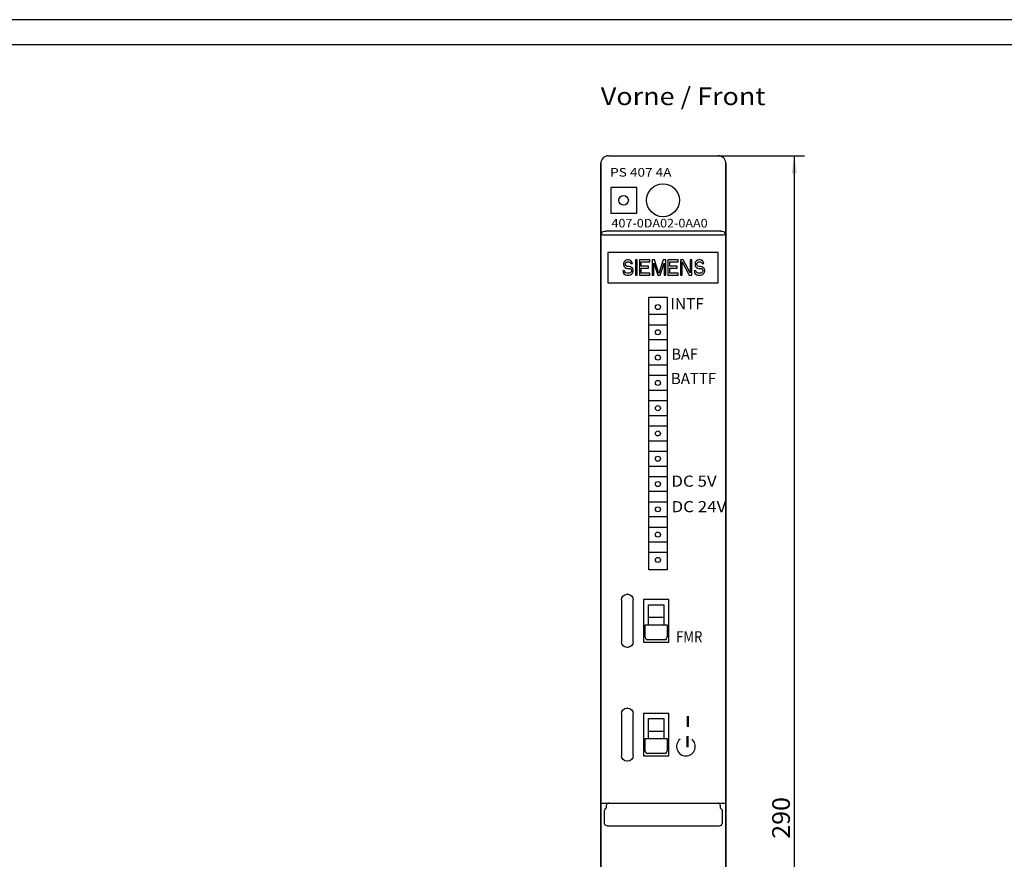
# Model space of a CAD drawing. Extents: x 0 to 841, y 0 to 594.
# Drawn here: x 226 to 420, y 428 to 594 of the extents above; entities that cross this region are included whole.
import ezdxf
from ezdxf.enums import TextEntityAlignment as Align

# ---------------------------------------------------------------- set-up
doc = ezdxf.new("R2010")
doc.units = 0
doc.header["$LTSCALE"] = 46.255
doc.header["$MEASUREMENT"] = 0
for name, color, linetype in [('10000_FRONT', 7, 'CONTINUOUS'), ('10100_DIM_FRONT', 7, 'CONTINUOUS'), ('10300_FRONT_GERMAN_ENGLISH', 7, 'CONTINUOUS'), ('90000_FRAME', 7, 'CONTINUOUS')]:
    doc.layers.add(name, color=color, linetype=linetype)
doc.dimstyles.get("Standard").update_dxf_attribs({"dimtxt": 0.18, "dimasz": 0.18, "dimexe": 0.18, "dimexo": 0.0625, "dimgap": 0.09, "dimtad": 0, "dimtih": 1, "dimtoh": 1, "dimdec": 4, "dimzin": 0, "dimdsep": 46, "dimtxsty": 'Standard', "dimcen": 0.09, "dimadec": 0, "dimazin": 0, "dimtfac": 1, "dimtdec": 4, "dimtofl": 0, "dimtmove": 0, "dimatfit": 3, "dimfxl": 1, "dimtolj": 1, "dimtzin": 0, "dimarcsym": 0})

# ---------------------------------------------------------------- blocks, each defined once
blk = doc.blocks.new('*D0')
at = {"layer": '10100_DIM_FRONT', "color": 7, "linetype": 'Continuous'}
for p, q in [((340.68, 565.6), (340.68, 261.98)), ((365.43, 565.6), (365.43, 261.98)), ((340.68, 263.98), (353.05, 263.98)), ((365.43, 263.98), (353.05, 263.98))]:
    blk.add_line(p, q, dxfattribs=at)
for points in [[(344.18, 264.48), (340.68, 263.98), (344.18, 263.48)], [(361.93, 263.48), (365.43, 263.98), (361.93, 264.48)]]:
    blk.add_solid(points, dxfattribs=at)
at = {"layer": '10100_DIM_FRONT', "color": 7, "linetype": 'Continuous', "width": 0.97619}
blk.add_text('24.8', height=3.5, dxfattribs=at).set_placement((348.26, 264.85), (358.51, 264.85), align=Align.FIT)
blk = doc.blocks.new('*D1')
at = {"layer": '10100_DIM_FRONT', "color": 7, "linetype": 'Continuous'}
for p, q in [((363.93, 567.1), (380.95, 567.1)), ((378.95, 567.1), (378.95, 422.1)), ((378.95, 277.1), (378.95, 422.1)), ((364.36, 277.1), (380.95, 277.1))]:
    blk.add_line(p, q, dxfattribs=at)
for points in [[(379.45, 563.6), (378.95, 567.1), (378.45, 563.6)], [(378.45, 280.6), (378.95, 277.1), (379.45, 280.6)]]:
    blk.add_solid(points, dxfattribs=at)
at = {"layer": '10100_DIM_FRONT', "color": 7, "linetype": 'Continuous', "width": 0.942857}
blk.add_text('290', height=3.5, rotation=90, dxfattribs=at).set_placement((378.08, 432.05), (378.08, 440.3), align=Align.FIT)

msp = doc.modelspace()

# ---------------------------------------------------------------- linework, layer by layer
at = {"layer": '10000_FRONT', "color": 7, "linetype": 'Continuous'}
for p, q in [((342.17563, 567.09645), (363.92563, 567.09645)), ((340.67563, 278.59645), (340.67563, 565.59645)), ((365.42563, 278.59645), (365.42563, 565.59645)), ((342.67563, 560.84645), (342.67563, 555.74645)), ((347.77563, 560.84645), (342.67563, 560.84645)), ((347.77563, 555.74645), (347.77563, 560.84645)), ((342.67563, 555.74645), (347.77563, 555.74645)), ((340.88354, 551.67582), (340.89646, 551.91044)), ((340.97635, 551.48594), (340.88354, 551.67582)), ((340.89646, 551.91044), (340.99628, 552.06503)), ((341.146, 551.39636), (340.97635, 551.48594)), ((340.99628, 552.06503), (341.16167, 552.14033)), ((341.38535, 551.36878), (341.146, 551.39636)), ((341.16167, 552.14033), (341.39515, 552.16443)), ((341.67563, 551.36645), (341.38535, 551.36878)), ((341.39515, 552.16443), (341.67563, 552.16645)), ((364.42563, 552.16645), (341.67563, 552.16645)), ((364.42563, 551.36645), (341.67563, 551.36645)), ((364.42563, 552.16645), (364.68401, 552.16501)), ((364.68928, 551.36802), (364.42563, 551.36645)), ((364.68401, 552.16501), (364.9078, 552.14677)), ((364.91248, 551.38699), (364.68928, 551.36802)), ((364.9078, 552.14677), (365.07376, 552.08759)), ((365.07841, 551.44831), (364.91248, 551.38699)), ((365.07376, 552.08759), (365.17962, 551.97205)), ((365.18539, 551.57243), (365.07841, 551.44831)), ((365.17962, 551.97205), (365.22547, 551.77955)), ((365.22547, 551.77955), (365.18539, 551.57243)), ((342.07563, 547.99645), (342.07563, 541.99645)), ((363.87563, 547.99645), (342.07563, 547.99645)), ((363.87563, 541.99645), (363.87563, 547.99645)), ((345.25063, 546.04964), (345.19438, 545.79432)), ((345.19438, 545.79432), (345.19438, 545.539)), ((345.19438, 545.539), (345.25063, 545.28368)), ((345.47563, 546.30496), (345.25063, 546.04964)), ((345.70063, 546.43262), (345.47563, 546.30496)), ((345.53188, 545.73049), (345.58813, 545.92198)), ((345.53188, 545.60283), (345.53188, 545.73049)), ((345.58813, 545.41134), (345.53188, 545.60283)), ((345.58813, 545.92198), (345.75688, 546.04964)), ((345.75688, 545.28368), (345.58813, 545.41134)), ((345.92563, 546.49645), (345.70063, 546.43262)), ((345.75688, 546.04964), (345.92563, 546.11347)), ((346.20688, 546.49645), (345.92563, 546.49645)), ((345.92563, 546.11347), (346.26313, 546.11347)), ((346.48813, 546.43262), (346.20688, 546.49645)), ((346.26313, 546.11347), (346.43188, 546.04964)), ((346.43188, 546.04964), (346.54438, 545.92198)), ((346.71313, 546.24113), (346.48813, 546.43262)), ((346.54438, 545.92198), (346.60063, 545.79432)), ((346.60063, 545.79432), (346.93813, 545.79432)), ((346.88188, 545.98581), (346.71313, 546.24113)), ((346.93813, 545.79432), (346.88188, 545.98581)), ((347.55688, 546.49645), (347.55688, 543.49645)), ((347.89438, 546.49645), (347.55688, 546.49645)), ((347.89438, 543.49645), (347.89438, 546.49645)), ((348.34438, 546.49645), (348.34438, 543.49645)), ((350.36938, 546.49645), (348.34438, 546.49645)), ((348.68188, 545.28368), (348.68188, 546.11347)), ((348.68188, 546.11347), (350.36938, 546.11347)), ((350.36938, 546.11347), (350.36938, 546.49645)), ((350.81938, 546.49645), (350.81938, 543.49645)), ((351.32563, 546.49645), (350.81938, 546.49645)), ((351.15688, 543.49645), (351.15688, 545.85815)), ((351.15688, 545.85815), (351.94438, 543.49645)), ((352.16938, 543.8156), (351.32563, 546.49645)), ((353.01313, 546.49645), (352.16938, 543.8156)), ((352.39438, 543.49645), (353.18188, 545.85815)), ((353.51938, 546.49645), (353.01313, 546.49645)), ((353.18188, 545.85815), (353.18188, 543.49645)), ((353.51938, 543.49645), (353.51938, 546.49645)), ((353.96938, 546.49645), (353.96938, 543.49645)), ((355.99438, 546.49645), (353.96938, 546.49645)), ((354.30688, 545.28368), (354.30688, 546.11347)), ((354.30688, 546.11347), (355.99438, 546.11347)), ((355.99438, 546.11347), (355.99438, 546.49645)), ((356.44438, 546.49645), (356.44438, 543.49645)), ((356.95063, 546.49645), (356.44438, 546.49645)), ((356.78188, 543.49645), (356.78188, 546.11347)), ((356.78188, 546.11347), (358.18813, 543.49645)), ((358.35688, 543.94326), (356.95063, 546.49645)), ((358.35688, 546.49645), (358.35688, 543.94326)), ((358.69438, 546.49645), (358.35688, 546.49645)), ((358.69438, 543.49645), (358.69438, 546.49645)), ((359.36938, 546.04964), (359.31313, 545.79432)), ((359.31313, 545.79432), (359.31313, 545.539)), ((359.31313, 545.539), (359.36938, 545.28368)), ((359.59438, 546.30496), (359.36938, 546.04964)), ((359.81938, 546.43262), (359.59438, 546.30496)), ((359.65063, 545.73049), (359.70688, 545.92198)), ((359.65063, 545.60283), (359.65063, 545.73049)), ((359.70688, 545.41134), (359.65063, 545.60283)), ((359.70688, 545.92198), (359.87563, 546.04964)), ((359.87563, 545.28368), (359.70688, 545.41134)), ((360.04438, 546.49645), (359.81938, 546.43262)), ((359.87563, 546.04964), (360.04438, 546.11347)), ((360.32563, 546.49645), (360.04438, 546.49645)), ((360.04438, 546.11347), (360.38188, 546.11347)), ((360.60688, 546.43262), (360.32563, 546.49645)), ((360.38188, 546.11347), (360.55063, 546.04964)), ((360.55063, 546.04964), (360.66313, 545.92198)), ((360.83188, 546.24113), (360.60688, 546.43262)), ((360.66313, 545.92198), (360.71938, 545.79432)), ((360.71938, 545.79432), (361.05688, 545.79432)), ((361.00063, 545.98581), (360.83188, 546.24113)), ((361.05688, 545.79432), (361.00063, 545.98581)), ((345.02563, 544.32624), (345.08188, 544.07092)), ((345.36313, 544.32624), (345.02563, 544.32624)), ((345.08188, 544.07092), (345.25063, 543.75177)), ((345.25063, 545.28368), (345.47563, 545.02837)), ((345.25063, 543.75177), (345.53188, 543.56028)), ((345.41938, 544.13475), (345.36313, 544.32624)), ((345.58813, 543.94326), (345.41938, 544.13475)), ((345.47563, 545.02837), (345.70063, 544.90071)), ((345.53188, 543.56028), (345.81313, 543.49645)), ((345.81313, 543.87943), (345.58813, 543.94326)), ((345.70063, 544.90071), (345.92563, 544.83688)), ((345.92563, 545.21986), (345.75688, 545.28368)), ((346.26313, 543.87943), (345.81313, 543.87943)), ((345.81313, 543.49645), (346.26313, 543.49645)), ((346.26313, 545.21986), (345.92563, 545.21986)), ((345.92563, 544.83688), (346.26313, 544.83688)), ((346.54438, 545.15603), (346.26313, 545.21986)), ((346.26313, 544.83688), (346.48813, 544.77305)), ((346.48813, 543.94326), (346.26313, 543.87943)), ((346.26313, 543.49645), (346.54438, 543.56028)), ((346.48813, 544.77305), (346.65688, 544.64539)), ((346.65688, 544.07092), (346.48813, 543.94326)), ((346.76938, 545.02837), (346.54438, 545.15603)), ((346.54438, 543.56028), (346.76938, 543.68794)), ((346.65688, 544.64539), (346.76938, 544.4539)), ((346.76938, 544.26241), (346.65688, 544.07092)), ((346.99438, 544.77305), (346.76938, 545.02837)), ((346.76938, 544.4539), (346.76938, 544.26241)), ((346.76938, 543.68794), (346.99438, 543.94326)), ((347.10688, 544.51773), (346.99438, 544.77305)), ((346.99438, 543.94326), (347.10688, 544.19858)), ((347.10688, 544.19858), (347.10688, 544.51773)), ((347.55688, 543.49645), (347.89438, 543.49645)), ((348.34438, 543.49645), (350.36938, 543.49645)), ((350.14438, 545.28368), (348.68188, 545.28368)), ((348.68188, 543.87943), (348.68188, 544.90071)), ((348.68188, 544.90071), (350.14438, 544.90071)), ((350.36938, 543.87943), (348.68188, 543.87943)), ((350.14438, 544.90071), (350.14438, 545.28368)), ((350.36938, 543.49645), (350.36938, 543.87943)), ((350.81938, 543.49645), (351.15688, 543.49645)), ((351.94438, 543.49645), (352.39438, 543.49645)), ((353.18188, 543.49645), (353.51938, 543.49645)), ((353.96938, 543.49645), (355.99438, 543.49645)), ((355.76938, 545.28368), (354.30688, 545.28368)), ((354.30688, 543.87943), (354.30688, 544.90071)), ((354.30688, 544.90071), (355.76938, 544.90071)), ((355.99438, 543.87943), (354.30688, 543.87943)), ((355.76938, 544.90071), (355.76938, 545.28368)), ((355.99438, 543.49645), (355.99438, 543.87943)), ((356.44438, 543.49645), (356.78188, 543.49645)), ((358.18813, 543.49645), (358.69438, 543.49645)), ((359.14438, 544.32624), (359.20063, 544.07092)), ((359.48188, 544.32624), (359.14438, 544.32624)), ((359.20063, 544.07092), (359.36938, 543.75177)), ((359.36938, 545.28368), (359.59438, 545.02837)), ((359.36938, 543.75177), (359.65063, 543.56028)), ((359.53813, 544.13475), (359.48188, 544.32624)), ((359.70688, 543.94326), (359.53813, 544.13475)), ((359.59438, 545.02837), (359.81938, 544.90071)), ((359.65063, 543.56028), (359.93188, 543.49645)), ((359.93188, 543.87943), (359.70688, 543.94326)), ((359.81938, 544.90071), (360.04438, 544.83688)), ((360.04438, 545.21986), (359.87563, 545.28368)), ((360.38188, 543.87943), (359.93188, 543.87943)), ((359.93188, 543.49645), (360.38188, 543.49645)), ((360.38188, 545.21986), (360.04438, 545.21986)), ((360.04438, 544.83688), (360.38188, 544.83688)), ((360.66313, 545.15603), (360.38188, 545.21986)), ((360.38188, 544.83688), (360.60688, 544.77305)), ((360.60688, 543.94326), (360.38188, 543.87943)), ((360.38188, 543.49645), (360.66313, 543.56028)), ((360.60688, 544.77305), (360.77563, 544.64539)), ((360.77563, 544.07092), (360.60688, 543.94326)), ((360.88813, 545.02837), (360.66313, 545.15603)), ((360.66313, 543.56028), (360.88813, 543.68794)), ((360.77563, 544.64539), (360.88813, 544.4539)), ((360.88813, 544.26241), (360.77563, 544.07092)), ((361.11313, 544.77305), (360.88813, 545.02837)), ((360.88813, 544.4539), (360.88813, 544.26241)), ((360.88813, 543.68794), (361.11313, 543.94326)), ((361.22563, 544.51773), (361.11313, 544.77305)), ((361.11313, 543.94326), (361.22563, 544.19858)), ((361.22563, 544.19858), (361.22563, 544.51773)), ((342.07563, 541.99645), (363.87563, 541.99645)), ((350.17563, 485.23645), (350.17563, 539.13645)), ((350.17563, 539.13645), (353.77563, 539.13645)), ((353.77563, 539.13645), (353.77563, 485.23645)), ((353.77563, 535.68645), (350.17563, 535.68645)), ((350.17563, 533.68645), (353.77563, 533.68645)), ((353.77563, 530.68645), (350.17563, 530.68645)), ((350.17563, 528.68645), (353.77563, 528.68645)), ((353.77563, 525.68645), (350.17563, 525.68645)), ((350.17563, 523.68645), (353.77563, 523.68645)), ((353.77563, 520.68645), (350.17563, 520.68645)), ((350.17563, 518.68645), (353.77563, 518.68645)), ((353.77563, 515.68645), (350.17563, 515.68645)), ((350.17563, 513.68645), (353.77563, 513.68645)), ((353.77563, 510.68645), (350.17563, 510.68645)), ((350.17563, 508.68645), (353.77563, 508.68645)), ((353.77563, 505.68645), (350.17563, 505.68645)), ((350.17563, 503.68645), (353.77563, 503.68645)), ((353.77563, 500.68645), (350.17563, 500.68645)), ((350.17563, 498.68645), (353.77563, 498.68645)), ((353.77563, 495.68645), (350.17563, 495.68645)), ((350.17563, 493.68645), (353.77563, 493.68645)), ((353.77563, 490.68645), (350.17563, 490.68645)), ((350.17563, 488.68645), (353.77563, 488.68645)), ((353.77563, 485.23645), (350.17563, 485.23645)), ((344.77563, 479.29354), (344.85834, 479.71133)), ((344.77563, 479.29354), (344.77563, 470.97936)), ((344.85834, 479.71133), (345.09513, 480.06707)), ((345.09513, 480.06707), (345.44894, 480.30398)), ((345.44894, 480.30398), (345.86307, 480.38645)), ((345.99819, 480.38645), (345.86307, 480.38645)), ((345.99819, 480.38645), (346.41208, 480.30408)), ((346.41208, 480.30408), (346.76592, 480.06727)), ((346.76592, 480.06727), (347.00282, 479.71158)), ((347.00282, 479.71158), (347.08563, 479.29354)), ((347.08563, 470.97936), (347.08563, 479.29354)), ((349.12563, 479.33645), (349.12563, 470.93645)), ((354.12563, 479.33645), (349.12563, 479.33645)), ((354.12563, 470.93645), (354.12563, 479.33645)), ((350.12563, 474.36068), (350.12563, 478.31645)), ((350.12563, 478.31645), (353.12563, 478.31645)), ((353.12563, 478.31645), (353.12563, 474.36068)), ((350.12563, 475.84145), (353.12563, 475.84145)), ((349.47563, 471.94791), (349.47563, 474.36068)), ((349.47563, 474.36068), (353.77563, 474.36068)), ((353.77563, 474.36068), (353.77563, 471.94791)), ((349.66843, 471.47797), (349.47563, 471.94791)), ((349.67191, 471.47357), (353.57935, 471.47357)), ((353.58283, 471.47797), (353.77563, 471.94791)), ((344.85842, 470.56138), (344.77563, 470.97936)), ((345.09534, 470.20562), (344.85842, 470.56138)), ((345.44925, 469.9688), (345.09534, 470.20562)), ((345.86307, 469.88645), (345.44925, 469.9688)), ((345.99819, 469.88645), (345.86307, 469.88645)), ((346.41227, 469.9689), (345.99819, 469.88645)), ((346.76613, 470.20584), (346.41227, 469.9689)), ((347.00295, 470.56163), (346.76613, 470.20584)), ((347.08563, 470.97936), (347.00295, 470.56163)), ((349.12563, 470.93645), (354.12563, 470.93645)), ((345.09513, 457.56707), (345.44894, 457.80398)), ((345.44894, 457.80398), (345.86307, 457.88645)), ((345.99819, 457.88645), (345.86307, 457.88645)), ((345.99819, 457.88645), (346.41208, 457.80408)), ((346.41208, 457.80408), (346.76592, 457.56727)), ((344.77563, 456.79354), (344.85834, 457.21133)), ((344.77563, 456.79354), (344.77563, 448.47936)), ((344.85834, 457.21133), (345.09513, 457.56707)), ((346.76592, 457.56727), (347.00282, 457.21158)), ((347.00282, 457.21158), (347.08563, 456.79354)), ((347.08563, 448.47936), (347.08563, 456.79354)), ((349.12563, 456.83645), (349.12563, 448.43645)), ((354.12563, 456.83645), (349.12563, 456.83645)), ((350.12563, 451.86068), (350.12563, 455.81645)), ((350.12563, 455.81645), (353.12563, 455.81645)), ((353.12563, 455.81645), (353.12563, 451.86068)), ((354.12563, 448.43645), (354.12563, 456.83645)), ((350.12563, 453.34145), (353.12563, 453.34145)), ((349.47563, 449.44791), (349.47563, 451.86068)), ((349.47563, 451.86068), (353.77563, 451.86068)), ((353.77563, 451.86068), (353.77563, 449.44791)), ((344.85842, 448.06138), (344.77563, 448.47936)), ((345.09534, 447.70562), (344.85842, 448.06138)), ((347.00295, 448.06163), (346.76613, 447.70584)), ((347.08563, 448.47936), (347.00295, 448.06163)), ((349.12563, 448.43645), (354.12563, 448.43645)), ((349.66843, 448.97797), (349.47563, 449.44791)), ((349.67191, 448.97357), (353.57935, 448.97357)), ((353.58283, 448.97797), (353.77563, 449.44791)), ((345.44925, 447.4688), (345.09534, 447.70562)), ((345.86307, 447.38645), (345.44925, 447.4688)), ((345.99819, 447.38645), (345.86307, 447.38645)), ((346.41227, 447.4689), (345.99819, 447.38645)), ((346.76613, 447.70584), (346.41227, 447.4689)), ((340.67563, 439.09645), (342.1999, 439.09645)), ((341.73625, 438.30967), (341.73249, 438.07039)), ((341.74593, 438.48667), (341.73625, 438.30967)), ((341.7606, 438.62), (341.74593, 438.48667)), ((341.78539, 438.73505), (341.7606, 438.62)), ((341.84923, 438.87573), (341.78539, 438.73505)), ((341.96653, 439.00332), (341.84923, 438.87573)), ((342.13804, 439.0882), (341.96653, 439.00332)), ((342.26745, 439.10546), (342.13804, 439.0882)), ((342.26746, 439.10546), (363.8338, 439.10546)), ((363.94407, 439.09299), (363.83381, 439.10546)), ((363.91349, 439.09645), (365.42563, 439.09645)), ((364.11526, 439.0175), (363.94407, 439.09299)), ((364.23492, 438.90068), (364.11526, 439.0175)), ((364.30487, 438.76839), (364.23492, 438.90068)), ((364.33701, 438.64269), (364.30487, 438.76839)), ((364.3545, 438.49695), (364.33701, 438.64269)), ((364.36514, 438.30596), (364.3545, 438.49695)), ((364.36842, 438.09853), (364.36514, 438.30596)), ((341.46293, 437.80264), (341.42563, 437.61546)), ((341.42563, 435.09546), (341.42563, 437.61546)), ((341.56933, 437.96158), (341.46293, 437.80264)), ((341.72893, 438.06802), (341.56933, 437.96158)), ((364.36791, 438.0689), (364.37233, 438.06802)), ((364.37233, 438.06802), (364.53193, 437.96158)), ((364.53193, 437.96158), (364.63833, 437.80264)), ((364.63833, 437.80264), (364.67563, 437.61546)), ((364.67563, 437.61546), (364.67563, 435.09546)), ((341.46293, 434.90828), (341.42563, 435.09546)), ((341.56933, 434.74934), (341.46293, 434.90828)), ((341.72893, 434.6429), (341.56933, 434.74934)), ((341.9175, 434.60546), (341.72893, 434.6429)), ((341.9175, 434.60546), (364.18376, 434.60546)), ((364.18376, 434.60546), (364.37233, 434.6429)), ((364.37233, 434.6429), (364.53193, 434.74934)), ((364.53193, 434.74934), (364.63833, 434.90828)), ((364.63833, 434.90828), (364.67563, 435.09546))]:
    msp.add_line(p, q, dxfattribs=at)
for centre, radius in [((352.97563, 558.29645), 3.25), ((345.17563, 558.29645), 0.95), ((351.97563, 537.18645), 0.5), ((351.97563, 532.18645), 0.5), ((351.97563, 527.18645), 0.5), ((351.97563, 522.18645), 0.5), ((351.97563, 517.18645), 0.5), ((351.97563, 512.18645), 0.5), ((351.97563, 507.18645), 0.5), ((351.97563, 502.18645), 0.5), ((351.97563, 497.18645), 0.5), ((351.97563, 492.18645), 0.5), ((351.97563, 487.18645), 0.5)]:
    msp.add_circle(centre, radius, dxfattribs=at)
for centre, radius, start, end in [((342.17563, 565.59645), 1.5, 90, 180), ((363.92563, 565.59645), 1.5, 0, 90), ((357.51288, 450.27548), 1.85511, 129.0049551, 52.1295777)]:
    msp.add_arc(centre, radius, start, end, dxfattribs=at)
at = {"layer": '90000_FRAME', "color": 7, "linetype": 'Continuous'}
for p, q in [((841, 594), (0, 594)), ((836, 589), (5, 589))]:
    msp.add_line(p, q, dxfattribs=at)

# ---------------------------------------------------------------- texts
at = {"layer": '10000_FRONT', "color": 7, "linetype": 'Continuous'}
for s, height, width, p, p2 in [('PS 407 4A', 1.7, 0.840336, (342.51701, 562.97339), (354.65986, 562.97339)), ('407-0DA02-0AA0', 1.7, 0.871985, (342.78858, 552.92522), (361.81239, 552.92522)), ('INTF', 2.2, 0.9, (354.45586, 536.74267), (361.05586, 536.74267)), ('BAF', 2.2, 0.883929, (354.67404, 526.77903), (359.85976, 526.77903)), ('BATTF', 2.2, 0.872449, (354.54521, 521.95254), (363.50235, 521.95254)), ('DC 5V', 2.2, 0.814286, (354.63845, 501.65769), (363.59559, 501.65769)), ('DC 24V', 2.2, 0.821429, (354.66497, 496.61924), (365.50783, 496.61924)), ('FMR', 2.2, 0.883929, (355.58391, 470.89652), (360.76962, 470.89652)), ('I', 2.2, 1.928571, (357.17321, 454.14303), (358.58749, 454.14303)), ('I', 2.2, 1.928571, (357.11938, 450.1515), (358.53367, 450.1515))]:
    msp.add_text(s, height=height, dxfattribs=dict(at, width=width)).set_placement(p, p2, align=Align.FIT)
at = {"layer": '10300_FRONT_GERMAN_ENGLISH', "color": 7, "linetype": 'Continuous', "width": 0.716117}
msp.add_text('Vorne / Front', height=3.5, dxfattribs=at).set_placement((340.67476, 577.11125), (373.2581, 577.11125), align=Align.FIT)

# ---------------------------------------------------------------- dimensions: what is measured, and where the dimension line sits
at = {"layer": '10100_DIM_FRONT', "color": 7, "linetype": 'Continuous'}
dim = msp.add_linear_dim(base=(378.95243, 277.09645), p1=(363.92563, 567.09645), p2=(364.36477, 277.09645), angle=270, dimstyle='Standard', dxfattribs=at)
dim.commit()
dim.dimension.update_dxf_attribs({"geometry": '*D1', "text_midpoint": (376.32743, 436.17985), "dimtype": 128})
dim = msp.add_linear_dim(base=(365.42563, 263.97751), p1=(340.67563, 565.59645), p2=(365.42563, 565.59645), dimstyle='Standard', dxfattribs=at)
dim.commit()
dim.dimension.update_dxf_attribs({"geometry": '*D0', "text_midpoint": (353.3896, 266.60251), "dimtype": 128})

doc.saveas('drawing.dxf')
